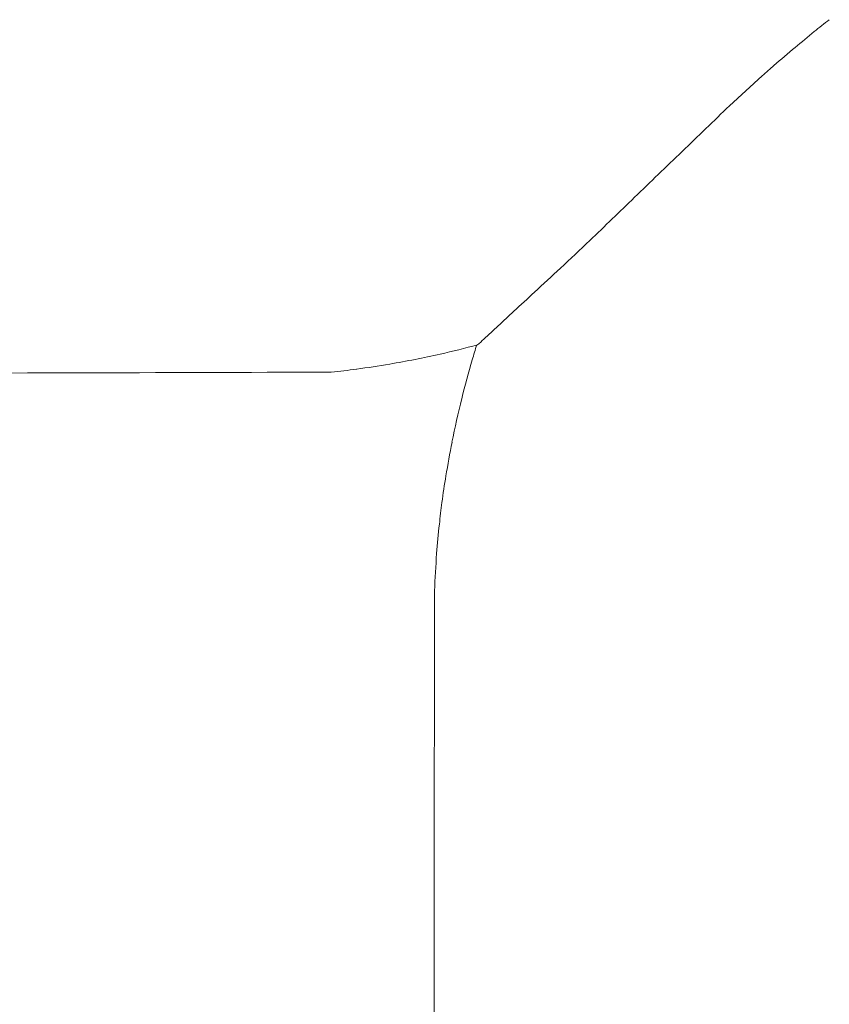
# Model space of a CAD drawing. Units: inches. Extents: x 2335 to 122951, y 2264 to 21820.
# Drawn here: x 38168 to 38368, y 10701 to 10944 of the extents above; entities that cross this region are included whole.
import ezdxf

# ---------------------------------------------------------------- set-up
doc = ezdxf.new("R2010")
doc.units = ezdxf.units.IN
doc.header["$MEASUREMENT"] = 0

msp = doc.modelspace()

# ---------------------------------------------------------------- linework, layer by layer
at = {"lineweight": 13}
msp.add_line((38351.16, 10930.12), (38343.09, 10922.72), dxfattribs=at)
for centre, radius, start, end in [((38461.78, 10821.07), 154.74, 127.4489, 129.2027), ((38476.84, 10800.79), 179.98, 128.8377, 130.7734), ((38800.99, 10409.43), 688.12, 129.93184, 130.50677), ((23924.77, 25826.45), 20736.66, 314.006714, 314.051589), ((41617.06, 7480.14), 4750.71, 133.75775, 133.95424), ((37355.36, 11888.81), 1381.07, 313.65133, 314.28569), ((37603.68, 11627.21), 1020.37, 313.14069, 313.7015), ((37941.39, 11266.44), 526.21, 312.2218, 313.1707), ((43512.03, 5219.85), 7695.32, 132.683554, 132.734827), ((38468.57, 10677.33), 264.27, 132.5267, 133.672), ((37836.17, 11353.95), 661.9, 312.40652, 312.82274), ((38236.55, 10915.36), 68.05, 310.7378, 312.5318), ((38214.31, 11121.75), 266.52, 279.7263, 282.4552), ((38205.66, 11144.4), 290.53, 283.1563, 285.0199), ((38213.11, 11135.44), 280.22, 277.8107, 279.4941), ((38510.7, 10792.75), 240.64, 163.7419, 166.1067), ((37363.57, 309794.84), 298939.06, 270.120609, 270.1689255), ((38228.2, 11024.88), 168.64, 275.6947, 277.8378), ((38503.26, 10794.15), 233.09, 166.0002, 168.7016), ((38442.06, 10805.61), 170.82, 168.4501, 171.2837), ((38452.17, 10801.06), 181.54, 170.3486, 172.4384), ((38512.47, 10793.42), 242.31, 172.5248, 173.7889), ((38434.36, 10800.95), 163.85, 173.4509, 176.0109), ((38533.03, 10793.55), 262.8, 175.8973, 177.8907), ((124617.03, 10620.81), 86346.81, 179.8789599, 180.0345648)]:
    msp.add_arc(centre, radius, start, end, dxfattribs=at)
for points in [[(38354.03, 10932.63), (38353.14, 10931.81), (38352.15, 10931), (38351.16, 10930.12)], [(38279.68, 10860.12), (38280.07, 10861.36), (38280.42, 10862.6), (38280.81, 10863.84)]]:
    msp.add_open_spline(points, degree=3, dxfattribs=at)

doc.saveas('drawing.dxf')
